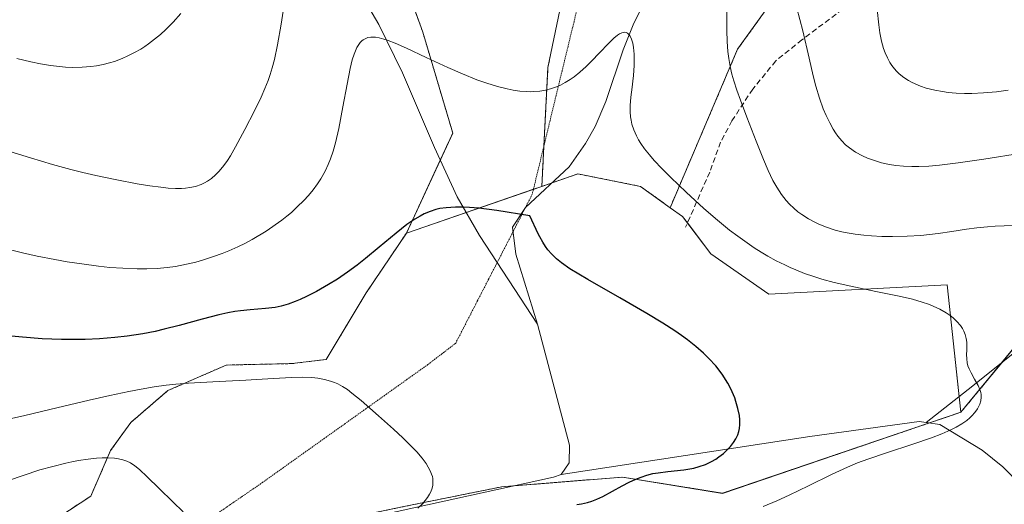
# Model space of a CAD drawing. Units: metres. Extents: x 635233 to 638703, y 4704299 to 4706680.
# Drawn here: x 637797 to 637978, y 4705425 to 4705514 of the extents above; entities that cross this region are included whole.
import ezdxf

# ---------------------------------------------------------------- set-up
doc = ezdxf.new("R2010")
doc.units = ezdxf.units.M
doc.header["$MEASUREMENT"] = 0
for name, pattern in [('TRAZOS', [0.75, 0.5, -0.25]), ('TRAZOS2', [0.375, 0.25, -0.125]), ('TRAZOSX2', [1.5, 1, -0.5])]:
    doc.linetypes.add(name, pattern=pattern)
for name, color, linetype, lineweight in [('Arbolado forestal', 92, 'TRAZOS', 0), ('Arbolado forestal CxS', 92, 'Continuous', 0), ('Corriente natural lineal', 142, 'Continuous', 13), ('Curva de nivel maestra', 36, 'Continuous', 30), ('Curva de nivel normal', 36, 'Continuous', 0), ('Matorral', 135, 'Continuous', 0), ('Matorral CxS', 135, 'Continuous', 0), ('Pastizal CxS', 92, 'Continuous', 0), ('Senda', 19, 'TRAZOSX2', 0), ('Vía pecuaria eje', 92, 'TRAZOS2', 0)]:
    doc.layers.add(name, color=color, linetype=linetype, lineweight=lineweight)

# ---------------------------------------------------------------- blocks, each defined once
blk = doc.blocks.new('*U170')
at = {"layer": 'Curva de nivel normal', "color": 36, "linetype": 'Continuous', "lineweight": 0}
blk.add_polyline3d([(637978.36, 4705501.14, 720), (637976.24, 4705500.85, 720), (637973.86, 4705500.65, 720), (637971.73, 4705500.56, 720), (637970.34, 4705500.57, 720), (637968.8, 4705500.64, 720), (637967.35, 4705500.76, 720), (637966.33, 4705500.9, 720), (637964.93, 4705501.16, 720), (637963.33, 4705501.56, 720), (637962.27, 4705501.9, 720), (637961.27, 4705502.31, 720), (637960.62, 4705502.62, 720), (637960.03, 4705502.95, 720), (637959.17, 4705503.52, 720), (637958.37, 4705504.17, 720), (637957.84, 4705504.67, 720), (637957.46, 4705505.1, 720), (637956.98, 4705505.71, 720), (637956.62, 4705506.27, 720), (637956.17, 4705507.11, 720), (637955.77, 4705508.01, 720), (637955.48, 4705508.85, 720), (637955.12, 4705510.19, 720), (637954.81, 4705511.73, 720), (637954.59, 4705513.2, 720), (637954.28, 4705515.98, 720)], dxfattribs=at)
blk = doc.blocks.new('*U172')
at = {"layer": 'Curva de nivel normal', "color": 36, "linetype": 'Continuous', "lineweight": 0}
for points in [[(637980.83, 4705489.6, 715), (637973.89, 4705488.49, 715), (637969.21, 4705487.82, 715), (637965.77, 4705487.39, 715), (637963.8, 4705487.21, 715), (637961.97, 4705487.14, 715), (637960.69, 4705487.14, 715), (637959.14, 4705487.22, 715), (637957.7, 4705487.35, 715), (637956.56, 4705487.52, 715), (637955.11, 4705487.83, 715), (637953.81, 4705488.21, 715), (637952.52, 4705488.67, 715), (637951.57, 4705489.09, 715), (637950.3, 4705489.79, 715), (637949.19, 4705490.54, 715), (637948.5, 4705491.12, 715), (637947.77, 4705491.87, 715), (637947.07, 4705492.72, 715), (637946.64, 4705493.32, 715), (637946.22, 4705494.01, 715), (637945.57, 4705495.19, 715), (637944.92, 4705496.52, 715), (637944.39, 4705497.76, 715), (637943.69, 4705499.7, 715), (637943.01, 4705501.89, 715), (637942.51, 4705503.83, 715), (637941.77, 4705507.05, 715), (637940.6, 4705512.09, 715), (637939.53, 4705516.27, 715)], [(637826.23, 4705515.23, 715), (637824.83, 4705513.65, 715), (637823.49, 4705512.29, 715), (637822.54, 4705511.43, 715), (637821.43, 4705510.52, 715), (637820.33, 4705509.69, 715), (637819.61, 4705509.19, 715), (637818.88, 4705508.73, 715), (637817.73, 4705508.07, 715), (637816.52, 4705507.46, 715), (637815.45, 4705506.99, 715), (637814.06, 4705506.46, 715), (637813.12, 4705506.17, 715), (637811.95, 4705505.88, 715), (637810.74, 4705505.64, 715), (637809.69, 4705505.5, 715), (637808.1, 4705505.38, 715), (637806.33, 4705505.36, 715), (637805.02, 4705505.41, 715), (637803.95, 4705505.5, 715), (637802.3, 4705505.72, 715), (637800.43, 4705506.03, 715), (637798.68, 4705506.38, 715), (637796.12, 4705506.97, 715)]]:
    blk.add_polyline3d(points, dxfattribs=at)
blk = doc.blocks.new('*U173')
at = {"layer": 'Curva de nivel normal', "color": 36, "linetype": 'Continuous', "lineweight": 0}
blk.add_polyline3d([(637869.83, 4705424.36, 695), (637870.73, 4705425.22, 695), (637871.19, 4705425.73, 695), (637871.63, 4705426.31, 695), (637871.99, 4705426.88, 695), (637872.22, 4705427.33, 695), (637872.46, 4705428.01, 695), (637872.58, 4705428.54, 695), (637872.61, 4705429.15, 695), (637872.57, 4705429.76, 695), (637872.5, 4705430.16, 695), (637872.37, 4705430.56, 695), (637872.1, 4705431.21, 695), (637871.74, 4705431.9, 695), (637871.34, 4705432.54, 695), (637870.6, 4705433.52, 695), (637869.63, 4705434.66, 695), (637868.92, 4705435.43, 695), (637867.06, 4705437.25, 695), (637865.34, 4705438.85, 695), (637862.59, 4705441.32, 695), (637859.4, 4705444.12, 695), (637857.72, 4705445.5, 695), (637856.87, 4705446.13, 695), (637855.95, 4705446.72, 695), (637855.09, 4705447.18, 695), (637854.52, 4705447.43, 695), (637853.76, 4705447.7, 695), (637852.66, 4705447.99, 695), (637851.47, 4705448.21, 695), (637850.33, 4705448.33, 695), (637848.6, 4705448.4, 695), (637846.64, 4705448.38, 695), (637843.2, 4705448.2, 695), (637838.21, 4705447.86, 695), (637833.31, 4705447.59, 695), (637829.86, 4705447.44, 695), (637827.64, 4705447.32, 695), (637825.34, 4705447.13, 695), (637823.56, 4705446.93, 695), (637821.35, 4705446.62, 695), (637818.96, 4705446.23, 695), (637816.66, 4705445.79, 695), (637813.21, 4705445.06, 695), (637809.37, 4705444.18, 695), (637803.42, 4705442.75, 695), (637797.55, 4705441.36, 695), (637794.03, 4705440.6, 695)], dxfattribs=at)
blk = doc.blocks.new('*U184')
at = {"layer": 'Curva de nivel normal', "color": 36, "linetype": 'Continuous', "lineweight": 0}
for points in [[(637979.72, 4705476.3, 710), (637977.64, 4705476.25, 710), (637975.98, 4705476.16, 710), (637974.56, 4705476.05, 710), (637972.63, 4705475.84, 710), (637970.72, 4705475.59, 710), (637968.04, 4705475.18, 710), (637965.49, 4705474.8, 710), (637963.92, 4705474.61, 710), (637962.34, 4705474.47, 710), (637959.79, 4705474.33, 710), (637957.09, 4705474.26, 710), (637955.18, 4705474.28, 710), (637953.26, 4705474.38, 710), (637951.85, 4705474.49, 710), (637950.24, 4705474.7, 710), (637948.77, 4705474.94, 710), (637947.79, 4705475.15, 710), (637946.59, 4705475.46, 710), (637945, 4705475.98, 710), (637943.6, 4705476.52, 710), (637942.71, 4705476.94, 710), (637941.65, 4705477.52, 710), (637940.43, 4705478.3, 710), (637939.73, 4705478.8, 710), (637938.95, 4705479.47, 710), (637938.18, 4705480.21, 710), (637937.55, 4705480.9, 710), (637936.69, 4705482.01, 710), (637935.82, 4705483.32, 710), (637935.12, 4705484.57, 710), (637934.24, 4705486.41, 710), (637933.38, 4705488.43, 710), (637932.07, 4705491.79, 710), (637930.36, 4705496.2, 710), (637929.15, 4705499.35, 710), (637928.49, 4705501.19, 710), (637927.94, 4705502.91, 710), (637927.6, 4705504.13, 710), (637927.28, 4705505.54, 710), (637927.03, 4705506.96, 710), (637926.86, 4705508.25, 710), (637926.71, 4705510.11, 710), (637926.63, 4705512.12, 710), (637926.63, 4705515.51, 710)], [(637845.32, 4705517.26, 710), (637844.68, 4705513.32, 710), (637844.02, 4705509.48, 710), (637843.45, 4705506.82, 710), (637843.04, 4705505.29, 710), (637842.67, 4705504.06, 710), (637842.29, 4705502.97, 710), (637841.71, 4705501.46, 710), (637841.03, 4705499.89, 710), (637839.82, 4705497.38, 710), (637838.04, 4705493.92, 710), (637836.33, 4705490.75, 710), (637835.38, 4705489.1, 710), (637834.84, 4705488.25, 710), (637834.15, 4705487.3, 710), (637833.3, 4705486.27, 710), (637832.65, 4705485.61, 710), (637831.88, 4705484.96, 710), (637831.14, 4705484.44, 710), (637830.63, 4705484.14, 710), (637829.96, 4705483.83, 710), (637828.97, 4705483.49, 710), (637827.91, 4705483.25, 710), (637827.1, 4705483.13, 710), (637826.39, 4705483.09, 710), (637825.26, 4705483.1, 710), (637823.91, 4705483.16, 710), (637822.58, 4705483.31, 710), (637820.57, 4705483.59, 710), (637818.25, 4705483.98, 710), (637814.5, 4705484.69, 710), (637810.64, 4705485.48, 710), (637808.24, 4705486.02, 710), (637806.01, 4705486.57, 710), (637802.64, 4705487.49, 710), (637798.6, 4705488.72, 710), (637794.82, 4705489.91, 710)]]:
    blk.add_polyline3d(points, dxfattribs=at)
blk = doc.blocks.new('*U204')
at = {"layer": 'Curva de nivel normal', "color": 36, "linetype": 'Continuous', "lineweight": 0}
blk.add_polyline3d([(637933.33, 4705424.64, 705), (637935.84, 4705425.68, 705), (637938.12, 4705426.72, 705), (637941.65, 4705428.43, 705), (637945.87, 4705430.52, 705), (637948.87, 4705431.9, 705), (637950.65, 4705432.64, 705), (637952.55, 4705433.33, 705), (637956.02, 4705434.5, 705), (637960.84, 4705436.07, 705), (637964.31, 4705437.26, 705), (637966.21, 4705438, 705), (637967.82, 4705438.71, 705), (637968.85, 4705439.24, 705), (637969.87, 4705439.85, 705), (637970.76, 4705440.47, 705), (637971.33, 4705440.94, 705), (637971.73, 4705441.32, 705), (637972.25, 4705441.91, 705), (637972.72, 4705442.57, 705), (637973, 4705443.06, 705), (637973.17, 4705443.47, 705), (637973.33, 4705444.07, 705), (637973.41, 4705444.73, 705), (637973.41, 4705445.21, 705), (637973.35, 4705445.59, 705), (637973.19, 4705446.16, 705), (637972.86, 4705446.91, 705), (637972.22, 4705448.07, 705), (637971.56, 4705449.2, 705), (637971.2, 4705449.92, 705), (637970.98, 4705450.51, 705), (637970.86, 4705451.04, 705), (637970.77, 4705451.81, 705), (637970.75, 4705452.56, 705), (637970.78, 4705453.38, 705), (637970.79, 4705454.03, 705), (637970.76, 4705454.87, 705), (637970.69, 4705455.51, 705), (637970.49, 4705456.24, 705), (637970.23, 4705456.9, 705), (637969.99, 4705457.35, 705), (637969.61, 4705457.9, 705), (637968.97, 4705458.64, 705), (637968.27, 4705459.3, 705), (637967.74, 4705459.73, 705), (637966.97, 4705460.25, 705), (637965.8, 4705460.91, 705), (637964.62, 4705461.47, 705), (637963.75, 4705461.82, 705), (637962.57, 4705462.23, 705), (637960.81, 4705462.74, 705), (637958.36, 4705463.32, 705), (637954.08, 4705464.19, 705), (637949.43, 4705465.13, 705), (637946.38, 4705465.83, 705), (637944.13, 4705466.44, 705), (637942.63, 4705466.91, 705), (637940.95, 4705467.5, 705), (637939.33, 4705468.14, 705), (637938.3, 4705468.57, 705), (637937.3, 4705469.04, 705), (637935.75, 4705469.82, 705), (637934.17, 4705470.68, 705), (637932.96, 4705471.4, 705), (637931.69, 4705472.21, 705), (637928.68, 4705474.31, 705), (637927.17, 4705475.44, 705), (637924.96, 4705477.26, 705), (637922.43, 4705479.43, 705), (637919.15, 4705482.43, 705), (637916.36, 4705485.09, 705), (637914.71, 4705486.76, 705), (637913.31, 4705488.26, 705), (637912.41, 4705489.29, 705), (637911.53, 4705490.4, 705), (637910.84, 4705491.37, 705), (637910.43, 4705492.01, 705), (637910.02, 4705492.79, 705), (637909.56, 4705493.85, 705), (637909.21, 4705494.9, 705), (637909.04, 4705495.66, 705), (637908.95, 4705496.28, 705), (637908.89, 4705497.21, 705), (637908.9, 4705498.26, 705), (637908.96, 4705499.21, 705), (637909.08, 4705500.37, 705), (637909.18, 4705501.23, 705), (637909.48, 4705503.89, 705), (637909.62, 4705505.69, 705), (637909.64, 4705506.68, 705), (637909.6, 4705507.8, 705), (637909.48, 4705509.03, 705), (637909.34, 4705509.82, 705), (637909.12, 4705510.56, 705), (637908.87, 4705511.11, 705), (637908.66, 4705511.39, 705), (637908.4, 4705511.62, 705), (637908.12, 4705511.76, 705), (637907.92, 4705511.8, 705), (637907.71, 4705511.78, 705), (637907.34, 4705511.69, 705), (637906.94, 4705511.51, 705), (637906.55, 4705511.26, 705), (637905.9, 4705510.73, 705), (637904.9, 4705509.76, 705), (637903.22, 4705508, 705), (637901.78, 4705506.5, 705), (637900.8, 4705505.53, 705), (637899.65, 4705504.5, 705), (637898.57, 4705503.63, 705), (637897.82, 4705503.1, 705), (637896.93, 4705502.56, 705), (637896.05, 4705502.1, 705), (637895.32, 4705501.79, 705), (637894.2, 4705501.4, 705), (637893.3, 4705501.18, 705), (637892.24, 4705501.01, 705), (637891.18, 4705500.9, 705), (637890.49, 4705500.88, 705), (637889.77, 4705500.9, 705), (637888.6, 4705501.01, 705), (637887.38, 4705501.18, 705), (637886.25, 4705501.4, 705), (637884.51, 4705501.83, 705), (637882.51, 4705502.44, 705), (637880.68, 4705503.09, 705), (637878.05, 4705504.14, 705), (637875.32, 4705505.33, 705), (637871.37, 4705507.17, 705), (637867.72, 4705508.88, 705), (637865.67, 4705509.78, 705), (637864.36, 4705510.3, 705), (637863.56, 4705510.56, 705), (637862.74, 4705510.77, 705), (637862.02, 4705510.9, 705), (637861.59, 4705510.94, 705), (637861.2, 4705510.92, 705), (637860.64, 4705510.82, 705), (637860.12, 4705510.63, 705), (637859.77, 4705510.44, 705), (637859.52, 4705510.23, 705), (637859.21, 4705509.91, 705), (637858.96, 4705509.58, 705), (637858.64, 4705509.03, 705), (637858.34, 4705508.4, 705), (637858.1, 4705507.78, 705), (637857.78, 4705506.75, 705), (637857.4, 4705505.17, 705), (637856.81, 4705502.25, 705), (637856.05, 4705498.08, 705), (637855.29, 4705494.14, 705), (637854.68, 4705491.51, 705), (637854.24, 4705489.96, 705), (637853.75, 4705488.52, 705), (637853.34, 4705487.5, 705), (637852.77, 4705486.3, 705), (637851.99, 4705484.9, 705), (637851.37, 4705483.93, 705), (637850.58, 4705482.85, 705), (637849.71, 4705481.8, 705), (637848.89, 4705480.9, 705), (637847.67, 4705479.7, 705), (637846.59, 4705478.71, 705), (637845.75, 4705478.01, 705), (637844.85, 4705477.3, 705), (637841.94, 4705475.23, 705), (637839.34, 4705473.69, 705), (637838.12, 4705473.04, 705), (637836.75, 4705472.38, 705), (637835.08, 4705471.64, 705), (637833.84, 4705471.14, 705), (637832.28, 4705470.57, 705), (637830.4, 4705469.96, 705), (637829.02, 4705469.56, 705), (637827.3, 4705469.16, 705), (637825.24, 4705468.78, 705), (637823.71, 4705468.57, 705), (637821.89, 4705468.4, 705), (637819.99, 4705468.32, 705), (637818.22, 4705468.32, 705), (637815.6, 4705468.42, 705), (637813.21, 4705468.59, 705), (637811.12, 4705468.82, 705), (637808.05, 4705469.22, 705), (637805.35, 4705469.63, 705), (637803.05, 4705470.04, 705), (637799.84, 4705470.68, 705), (637797.11, 4705471.27, 705), (637794.9, 4705471.8, 705)], dxfattribs=at)
blk = doc.blocks.new('*U205')
at = {"layer": 'Curva de nivel normal', "color": 36, "linetype": 'Continuous', "lineweight": 0}
blk.add_polyline3d([(637826.65, 4705423.68, 690), (637824.79, 4705425.52, 690), (637822.29, 4705427.95, 690), (637820.07, 4705430.12, 690), (637818.66, 4705431.45, 690), (637817.81, 4705432.13, 690), (637816.98, 4705432.65, 690), (637816.35, 4705432.96, 690), (637815.6, 4705433.22, 690), (637814.8, 4705433.42, 690), (637814.03, 4705433.53, 690), (637812.86, 4705433.58, 690), (637811.77, 4705433.58, 690), (637810.77, 4705433.52, 690), (637809.18, 4705433.34, 690), (637807.42, 4705433.08, 690), (637806.22, 4705432.86, 690), (637805.1, 4705432.61, 690), (637800.32, 4705431.36, 690), (637794.36, 4705429.37, 690), (637788.38, 4705427.21, 690), (637783.93, 4705425.56, 690), (637781.48, 4705424.68, 690)], dxfattribs=at)
blk = doc.blocks.new('*U224')
at = {"layer": 'Curva de nivel maestra', "color": 36, "linetype": 'Continuous', "lineweight": 30}
blk.add_polyline3d([(637899.06, 4705425.03, 700), (637899.94, 4705425.16, 700), (637901.02, 4705425.39, 700), (637901.82, 4705425.63, 700), (637902.73, 4705425.96, 700), (637903.84, 4705426.48, 700), (637905.61, 4705427.43, 700), (637907.42, 4705428.43, 700), (637908.68, 4705429.1, 700), (637909.93, 4705429.68, 700), (637910.87, 4705430.04, 700), (637911.94, 4705430.39, 700), (637913.04, 4705430.68, 700), (637914.02, 4705430.86, 700), (637915.82, 4705431.09, 700), (637918.75, 4705431.41, 700), (637920.56, 4705431.71, 700), (637921.56, 4705431.97, 700), (637922.7, 4705432.38, 700), (637923.81, 4705432.91, 700), (637924.6, 4705433.36, 700), (637925.2, 4705433.76, 700), (637926.04, 4705434.41, 700), (637926.86, 4705435.16, 700), (637927.34, 4705435.69, 700), (637927.88, 4705436.38, 700), (637928.31, 4705437.05, 700), (637928.68, 4705437.84, 700), (637928.88, 4705438.45, 700), (637928.99, 4705438.95, 700), (637929.06, 4705439.7, 700), (637929.05, 4705440.57, 700), (637928.96, 4705441.38, 700), (637928.69, 4705442.64, 700), (637928.33, 4705443.93, 700), (637928.1, 4705444.62, 700), (637927.39, 4705446.24, 700), (637926.85, 4705447.34, 700), (637925.8, 4705448.95, 700), (637924.61, 4705450.48, 700), (637923.37, 4705451.86, 700), (637922.36, 4705452.85, 700), (637920.98, 4705454.03, 700), (637919.43, 4705455.26, 700), (637918.32, 4705456.07, 700), (637917.06, 4705456.93, 700), (637914.9, 4705458.33, 700), (637911.96, 4705460.11, 700), (637906.96, 4705463.01, 700), (637901.08, 4705466.38, 700), (637897.81, 4705468.35, 700), (637896.23, 4705469.42, 700), (637895.35, 4705470.14, 700), (637894.43, 4705471.06, 700), (637893.75, 4705471.85, 700), (637893.32, 4705472.42, 700), (637892.81, 4705473.22, 700), (637892.24, 4705474.21, 700), (637891.93, 4705474.78, 700), (637890.45, 4705478.06, 700), (637884.36, 4705479.05, 700), (637881.04, 4705479.47, 700), (637879.33, 4705479.62, 700), (637878.22, 4705479.66, 700), (637876.75, 4705479.65, 700), (637875.02, 4705479.54, 700), (637873.9, 4705479.39, 700), (637873.13, 4705479.21, 700), (637872.07, 4705478.86, 700), (637871, 4705478.41, 700), (637870.25, 4705478.03, 700), (637869.26, 4705477.45, 700), (637867.81, 4705476.45, 700), (637865.82, 4705474.88, 700), (637862.7, 4705472.28, 700), (637860.23, 4705470.24, 700), (637858.67, 4705469.02, 700), (637856.87, 4705467.69, 700), (637855.04, 4705466.43, 700), (637853.42, 4705465.42, 700), (637851.19, 4705464.15, 700), (637849.37, 4705463.22, 700), (637848.18, 4705462.67, 700), (637847.27, 4705462.31, 700), (637845.99, 4705461.86, 700), (637844.67, 4705461.48, 700), (637843.58, 4705461.24, 700), (637841.79, 4705461.01, 700), (637838.98, 4705460.78, 700), (637837.2, 4705460.62, 700), (637836.15, 4705460.47, 700), (637834.89, 4705460.25, 700), (637833.22, 4705459.88, 700), (637830.16, 4705459.08, 700), (637825.92, 4705457.92, 700), (637823.19, 4705457.21, 700), (637821.5, 4705456.83, 700), (637819.25, 4705456.4, 700), (637816.37, 4705455.95, 700), (637814.1, 4705455.69, 700), (637811.32, 4705455.48, 700), (637808.64, 4705455.36, 700), (637806.75, 4705455.32, 700), (637804.29, 4705455.35, 700), (637800.77, 4705455.48, 700), (637797.13, 4705455.74, 700), (637794.44, 4705455.99, 700)], dxfattribs=at)

msp = doc.modelspace()

# ---------------------------------------------------------------- linework, layer by layer
at = {"layer": 'Arbolado forestal', "color": 92, "linetype": 'TRAZOS', "lineweight": 0}
for points in [[(637892.63, 4705483.49, 701.11), (637893.01, 4705490.88, 703.12), (637893.76, 4705505.35, 706.78), (637898.93, 4705530.25, 711.65), (637907.76, 4705546.51, 714.07), (637919.89, 4705589.19, 724.45), (637935.88, 4705613.06, 727.06), (637948.79, 4705621.25, 727.07), (637950.12, 4705622.1, 727.32), (637961.18, 4705627.63, 725.59), (637959.81, 4705652.36, 733.78), (637961.82, 4705670.47, 738.81), (637961.93, 4705671.48, 739.13), (637958.61, 4705706.99, 748.1), (637954.26, 4705731.67, 754.4), (637945.86, 4705754.53, 759.22)], [(638118.73, 4705736.38, 793.85), (638094.63, 4705722.82, 786.17), (638089.13, 4705711.8, 782.5), (638087.29, 4705706.3, 781.19), (638089.13, 4705697.12, 780.78), (638079.95, 4705664.07, 773.05), (638068.49, 4705650.97, 768.2), (638067.11, 4705649.38, 767.73), (638063.89, 4705646.52, 766.7), (638050.59, 4705634.7, 762.35), (638023.91, 4705626.48, 754.64), (637992.6, 4705605.44, 739.27), (637978.64, 4705586.33, 733.02), (637972.68, 4705564.18, 729.88), (637961.18, 4705556.09, 724.25), (637958.63, 4705542.47, 723.37), (637943.73, 4705529.69, 716.92), (637928.63, 4705508.68, 710.96), (637916.23, 4705479.57, 703.69)], [(637969.7, 4705441.97, 703.95), (637977.15, 4705451.01, 705.46), (637984.35, 4705459.73, 706.48), (637999.33, 4705472.14, 708.85), (638006.73, 4705481.57, 711.43), (638029.29, 4705495.2, 716.89), (638045.89, 4705510.53, 721.92), (638050.59, 4705550.25, 735.42), (638061.6, 4705564.93, 740.34), (638079.95, 4705588.8, 747.83), (638107.47, 4705605.32, 749.08), (638136.83, 4705614.5, 751.1), (638168.03, 4705618.17, 749.31)], [(637819.59, 4705613.62, 729.13), (637825.77, 4705592.79, 723.03), (637836.25, 4705578.41, 719.96), (637852.6, 4705557.17, 716.02), (637860.09, 4705541.4, 713.96), (637870.74, 4705511.83, 706.56), (637876.26, 4705493.28, 702.38), (637873.95, 4705488.29, 701.82), (637867.74, 4705474.9, 699.24)], [(637916.23, 4705479.57, 703.69), (637910.76, 4705483.49, 703.47), (637910.48, 4705483.55, 703.43), (637899.27, 4705485.78, 702.25), (637894.51, 4705484.13, 701.49), (637892.63, 4705483.49, 701.11)], [(637867.74, 4705474.9, 699.24), (637860.35, 4705463.93, 697.83), (637852.99, 4705451.69, 695.7), (637846.66, 4705450.91, 695.31), (637834.59, 4705450.64, 696.39), (637823.89, 4705445.95, 694.11), (637817.03, 4705440.08, 692.03), (637813.33, 4705434.91, 690.37), (637809.7, 4705426.57, 688.64), (637799.68, 4705419.99, 687.32)], [(637701.23, 4705222.09, 668.24), (637714.36, 4705237.98, 670.53), (637734.55, 4705258.77, 673.13), (637735.77, 4705277.73, 674.73), (637733.33, 4705293.64, 675.45), (637734.81, 4705306.05, 676.21), (637737.17, 4705307.74, 676.5), (637746.7, 4705314.58, 678.05), (637757.95, 4705323.09, 682.58), (637764.06, 4705334.03, 685.43), (637762.53, 4705346.07, 685.05), (637776.62, 4705369.9, 686.66), (637797.18, 4705388.79, 689.36), (637817.17, 4705404.5, 690.65), (637832.95, 4705415.9, 690.02), (637835.31, 4705417.61, 690.33), (637850.48, 4705421.13, 692.79), (637867.56, 4705424.69, 693.92), (637885.28, 4705428.27, 697), (637887.42, 4705428.44, 697), (637907.48, 4705430.04, 699.46), (637925.85, 4705427.07, 701.9), (637963.89, 4705440, 703.73), (637969.7, 4705441.97, 703.95)]]:
    msp.add_polyline3d(points, dxfattribs=at)
at = {"layer": 'Arbolado forestal CxS', "color": 92, "linetype": 'Continuous', "lineweight": 0}
for points in [[(637978.64, 4705586.33, 733.02), (637972.68, 4705564.18, 729.88), (637961.18, 4705556.09, 724.25), (637958.63, 4705542.47, 723.37), (637943.73, 4705529.69, 716.92), (637928.63, 4705508.68, 710.96), (637916.23, 4705479.57, 703.69), (637910.76, 4705483.49, 703.47), (637910.48, 4705483.55, 703.43), (637899.27, 4705485.78, 702.25), (637892.63, 4705483.49, 701.11), (637893.76, 4705505.35, 706.78), (637898.93, 4705530.25, 711.65), (637907.76, 4705546.51, 714.07), (637919.89, 4705589.19, 724.45), (637935.88, 4705613.06, 727.06), (637950.12, 4705622.1, 727.32), (637961.19, 4705627.63, 725.59), (637959.81, 4705652.36, 733.78), (637961.93, 4705671.48, 739.13), (637958.61, 4705706.99, 748.1), (637954.26, 4705731.67, 754.4), (637945.86, 4705754.53, 759.22)], [(637814.79, 4705630.04, 734.86), (637819.59, 4705613.62, 729.13), (637825.77, 4705592.79, 723.03), (637836.25, 4705578.41, 719.96), (637852.6, 4705557.17, 716.02), (637860.09, 4705541.4, 713.96), (637870.74, 4705511.83, 706.56), (637876.26, 4705493.28, 702.38), (637867.74, 4705474.9, 699.24), (637860.35, 4705463.93, 697.83), (637852.99, 4705451.69, 695.7), (637846.66, 4705450.91, 695.31), (637834.59, 4705450.64, 696.39), (637823.89, 4705445.95, 694.11), (637817.03, 4705440.08, 692.03), (637813.33, 4705434.91, 690.37), (637809.7, 4705426.57, 688.64), (637799.68, 4705419.99, 687.32)], [(637867.56, 4705424.69, 693.92), (637885.28, 4705428.27, 697), (637907.48, 4705430.04, 699.46), (637925.85, 4705427.06, 701.9), (637969.7, 4705441.97, 703.95), (637984.35, 4705459.73, 706.48), (637999.33, 4705472.14, 708.85), (638006.73, 4705481.57, 711.43), (638029.29, 4705495.2, 716.89), (638045.89, 4705510.53, 721.92), (638050.59, 4705550.25, 735.42), (638061.6, 4705564.93, 740.34), (638079.95, 4705588.8, 747.83), (638107.47, 4705605.32, 749.08), (638136.83, 4705614.5, 751.1), (638168.03, 4705618.17, 749.31)]]:
    msp.add_polyline3d(points, dxfattribs=at)
at = {"layer": 'Corriente natural lineal', "color": 142, "linetype": 'Continuous', "lineweight": 13}
for points in [[(637720.4, 4705744.2, 763.87), (637730.14, 4705729.61, 759.46), (637739.2, 4705715.27, 754.11), (637745.82, 4705699.55, 750.99), (637757.37, 4705681.95, 746.01), (637768.67, 4705666.64, 741.61), (637793.46, 4705626.55, 731.32), (637813.11, 4705604.1, 725.58), (637829.63, 4705579.88, 720.73), (637835.55, 4705563.49, 717.06), (637840.6, 4705552.04, 713.66), (637844.97, 4705543.28, 712.75), (637848.75, 4705536.52, 710.82), (637856.46, 4705523.86, 707.67), (637862.68, 4705513.26, 705.89), (637867.02, 4705504.36, 703.7), (637872.87, 4705490.6, 702.04), (637877.08, 4705481.58, 700.06), (637881.17, 4705474.48, 699.35), (637891.83, 4705458.13, 698)], [(637994.73, 4705733.86, 747.97), (637993.43, 4705727.21, 746.82), (637985.17, 4705702.44, 742.7), (637984.31, 4705697.61, 741.74), (637983.82, 4705682.59, 737.56), (637983.15, 4705677.73, 736.72), (637981.83, 4705673.52, 735.48), (637948.17, 4705597.51, 720.47), (637937.88, 4705570.31, 714.75), (637929.49, 4705552.44, 711.59), (637915.83, 4705526.11, 707.11), (637909.44, 4705513.15, 705.19), (637907.57, 4705508.56, 704.05), (637904.38, 4705499.08, 703.65), (637902.46, 4705494.5, 702.88), (637900.69, 4705491.34, 702.59), (637897.64, 4705487.05, 702.33), (637889.66, 4705479.62, 700.19), (637887.24, 4705475.96, 699.86), (637887.83, 4705471.05, 699.66), (637891.83, 4705458.13, 698)], [(638047.79, 4705481.96, 713.68), (638029.2, 4705476.01, 712.5), (638003.39, 4705467.01, 707.55), (637994.27, 4705463.19, 707.35), (637986.63, 4705458.61, 706.46), (637971.06, 4705446.12, 704.17), (637963.28, 4705440.08, 703.68)], [(637891.83, 4705458.13, 698), (637897.71, 4705435.91, 696.28), (637897.66, 4705432.69, 696.68), (637896.18, 4705430.55, 697.5)], [(637963.28, 4705440.08, 703.68), (637961.99, 4705440.27, 703.56), (637941.91, 4705437.5, 701.2), (637896.18, 4705430.55, 697.5)], [(638205.21, 4705226.47, 773.73), (638159.22, 4705251.12, 760.3), (638151.13, 4705256.31, 757.78), (638143.58, 4705262.45, 755.22), (638125.77, 4705278.1, 750.1), (638069.29, 4705322.25, 734.99), (638050.33, 4705337.58, 730.39), (638037.33, 4705348.75, 726.21), (638034.05, 4705352.29, 725.49), (638031.33, 4705356.35, 724.41), (638022.5, 4705374.52, 720.51), (638019.88, 4705378.72, 719.76), (638004.4, 4705398.46, 714.15), (637984.27, 4705424.92, 708.59), (637977.43, 4705431.91, 707.21), (637973.58, 4705435, 706.48), (637965.84, 4705439.72, 703.91), (637963.28, 4705440.08, 703.68)], [(637896.18, 4705430.55, 697.5), (637894.8, 4705430.06, 697.42), (637858.52, 4705422.09, 693.41), (637844.32, 4705418.25, 692.12), (637834.56, 4705416.36, 690.26), (637830.33, 4705415.16, 689.73), (637825.71, 4705413.24, 689.47), (637816.78, 4705408.8, 688.8), (637791.36, 4705395.74, 686.05), (637782.58, 4705390.66, 685.24)]]:
    msp.add_polyline3d(points, dxfattribs=at)
at = {"layer": 'Matorral', "color": 135, "linetype": 'Continuous', "lineweight": 0}
for points in [[(637892.63, 4705483.49, 701.11), (637893.01, 4705490.88, 703.12), (637893.76, 4705505.35, 706.78), (637898.93, 4705530.25, 711.65), (637907.76, 4705546.51, 714.07), (637919.89, 4705589.19, 724.45), (637935.88, 4705613.06, 727.06), (637948.79, 4705621.25, 727.07), (637950.12, 4705622.1, 727.32), (637961.18, 4705627.63, 725.59), (637959.81, 4705652.36, 733.78), (637961.82, 4705670.47, 738.81), (637961.93, 4705671.48, 739.13), (637958.61, 4705706.99, 748.1), (637954.26, 4705731.67, 754.4), (637945.86, 4705754.53, 759.22)], [(638118.73, 4705736.38, 793.85), (638094.63, 4705722.82, 786.17), (638089.13, 4705711.8, 782.5), (638087.29, 4705706.3, 781.19), (638089.13, 4705697.12, 780.78), (638079.95, 4705664.07, 773.05), (638068.49, 4705650.97, 768.2), (638067.11, 4705649.38, 767.73), (638063.89, 4705646.52, 766.7), (638050.59, 4705634.7, 762.35), (638023.91, 4705626.48, 754.64), (637992.6, 4705605.44, 739.27), (637978.64, 4705586.33, 733.02), (637972.68, 4705564.18, 729.88), (637961.18, 4705556.09, 724.25), (637958.63, 4705542.47, 723.37), (637943.73, 4705529.69, 716.92), (637928.63, 4705508.68, 710.96), (637916.23, 4705479.57, 703.69)], [(637969.7, 4705441.97, 703.95), (637977.15, 4705451.01, 705.46), (637984.35, 4705459.73, 706.48), (637999.33, 4705472.14, 708.85), (638006.73, 4705481.57, 711.43), (638029.29, 4705495.2, 716.89), (638045.89, 4705510.53, 721.92), (638050.59, 4705550.25, 735.42), (638061.6, 4705564.93, 740.34), (638079.95, 4705588.8, 747.83), (638107.47, 4705605.32, 749.08), (638136.83, 4705614.5, 751.1), (638168.03, 4705618.17, 749.31)], [(637819.59, 4705613.62, 729.13), (637825.77, 4705592.79, 723.03), (637836.25, 4705578.41, 719.96), (637852.6, 4705557.17, 716.02), (637860.09, 4705541.4, 713.96), (637870.74, 4705511.83, 706.56), (637876.26, 4705493.28, 702.38), (637873.95, 4705488.29, 701.82), (637867.74, 4705474.9, 699.24)], [(637867.74, 4705474.9, 699.24), (637878.74, 4705478.7, 699.43), (637891.1, 4705482.96, 700.86), (637892.63, 4705483.49, 701.11)], [(637969.7, 4705441.97, 703.95), (637969.38, 4705444.82, 703.45), (637967.14, 4705465.39, 705.76), (637934.37, 4705463.69, 703.18), (637923.74, 4705471.07, 703.31), (637919.41, 4705476.76, 703.6), (637918.5, 4705477.95, 703.66), (637916.23, 4705479.57, 703.69)]]:
    msp.add_polyline3d(points, dxfattribs=at)
at = {"layer": 'Matorral CxS', "color": 135, "linetype": 'Continuous', "lineweight": 0}
for points in [[(637959.81, 4705652.36, 733.78), (637961.19, 4705627.63, 725.59), (637950.12, 4705622.1, 727.32), (637935.88, 4705613.06, 727.06), (637919.89, 4705589.19, 724.45), (637907.76, 4705546.51, 714.07), (637898.93, 4705530.25, 711.65), (637893.76, 4705505.35, 706.78), (637892.63, 4705483.49, 701.11), (637867.74, 4705474.9, 699.24), (637876.26, 4705493.28, 702.38), (637870.74, 4705511.83, 706.56), (637860.09, 4705541.4, 713.96), (637852.6, 4705557.17, 716.02), (637836.25, 4705578.41, 719.96), (637825.77, 4705592.79, 723.03), (637819.59, 4705613.62, 729.13), (637842.9, 4705623.05, 735.04), (637866.06, 4705638.82, 744.35)], [(637984.35, 4705459.73, 706.48), (637969.7, 4705441.97, 703.95), (637967.14, 4705465.39, 705.76), (637934.37, 4705463.69, 703.18), (637923.74, 4705471.07, 703.31), (637918.5, 4705477.95, 703.66), (637916.23, 4705479.57, 703.69), (637928.63, 4705508.68, 710.96), (637943.73, 4705529.69, 716.92), (637958.63, 4705542.47, 723.37), (637961.18, 4705556.09, 724.25), (637972.68, 4705564.18, 729.88), (637978.64, 4705586.33, 733.02)]]:
    msp.add_polyline3d(points, dxfattribs=at)
at = {"layer": 'Pastizal CxS', "color": 92, "linetype": 'Continuous', "lineweight": 0}
for points in [[(637799.68, 4705419.99, 687.32), (637809.7, 4705426.57, 688.64), (637813.33, 4705434.91, 690.37), (637817.03, 4705440.08, 692.03), (637823.89, 4705445.95, 694.11), (637834.59, 4705450.64, 696.39), (637846.66, 4705450.91, 695.31), (637852.99, 4705451.69, 695.7), (637860.35, 4705463.93, 697.83), (637867.74, 4705474.9, 699.24), (637892.63, 4705483.49, 701.11), (637899.27, 4705485.78, 702.25), (637910.48, 4705483.55, 703.43), (637910.76, 4705483.49, 703.47), (637916.23, 4705479.57, 703.69), (637916.23, 4705479.57, 703.69), (637918.5, 4705477.95, 703.66), (637923.74, 4705471.07, 703.31), (637934.37, 4705463.69, 703.18), (637967.14, 4705465.39, 705.76), (637969.7, 4705441.97, 703.95), (637925.85, 4705427.06, 701.9), (637907.48, 4705430.04, 699.46), (637885.28, 4705428.27, 697), (637867.56, 4705424.69, 693.92)], [(637916.23, 4705479.57, 703.69), (637910.76, 4705483.49, 703.47), (637910.48, 4705483.55, 703.43), (637899.27, 4705485.78, 702.25), (637894.51, 4705484.13, 701.49), (637892.63, 4705483.49, 701.11)], [(637867.74, 4705474.9, 699.24), (637878.74, 4705478.7, 699.43), (637891.1, 4705482.96, 700.86), (637892.63, 4705483.49, 701.11)], [(637969.7, 4705441.97, 703.95), (637969.38, 4705444.82, 703.45), (637967.14, 4705465.39, 705.76), (637934.37, 4705463.69, 703.18), (637923.74, 4705471.07, 703.31), (637919.41, 4705476.76, 703.6), (637918.5, 4705477.95, 703.66), (637916.23, 4705479.57, 703.69)], [(637867.74, 4705474.9, 699.24), (637860.35, 4705463.93, 697.83), (637852.99, 4705451.69, 695.7), (637846.66, 4705450.91, 695.31), (637834.59, 4705450.64, 696.39), (637823.89, 4705445.95, 694.11), (637817.03, 4705440.08, 692.03), (637813.33, 4705434.91, 690.37), (637809.7, 4705426.57, 688.64), (637799.68, 4705419.99, 687.32)], [(637701.23, 4705222.09, 668.24), (637714.36, 4705237.98, 670.53), (637734.55, 4705258.77, 673.13), (637735.77, 4705277.73, 674.73), (637733.33, 4705293.64, 675.45), (637734.81, 4705306.05, 676.21), (637737.17, 4705307.74, 676.5), (637746.7, 4705314.58, 678.05), (637757.95, 4705323.09, 682.58), (637764.06, 4705334.03, 685.43), (637762.53, 4705346.07, 685.05), (637776.62, 4705369.9, 686.66), (637797.18, 4705388.79, 689.36), (637817.17, 4705404.5, 690.65), (637832.95, 4705415.9, 690.02), (637835.31, 4705417.61, 690.33), (637850.48, 4705421.13, 692.79), (637867.56, 4705424.69, 693.92), (637885.28, 4705428.27, 697), (637887.42, 4705428.44, 697), (637907.48, 4705430.04, 699.46), (637925.85, 4705427.07, 701.9), (637963.89, 4705440, 703.73), (637969.7, 4705441.97, 703.95)]]:
    msp.add_polyline3d(points, dxfattribs=at)
at = {"layer": 'Senda', "color": 19, "linetype": 'TRAZOSX2', "lineweight": 0}
msp.add_polyline3d([(637978.58, 4705558.34, 731.25), (637977.16, 4705550, 729.17), (637975.79, 4705545.57, 727.94), (637973.83, 4705542.23, 727.12), (637970.47, 4705537.44, 725.66), (637966.48, 4705532.42, 723.99), (637961.08, 4705526.37, 721.67), (637955.14, 4705521.41, 719.96), (637940.46, 4705510.42, 714.32), (637935.66, 4705506.55, 712.66), (637931.41, 4705501.38, 710.72), (637927.59, 4705495.53, 708.72), (637925.51, 4705491.63, 707.57), (637923.5, 4705486.12, 706.22), (637919.07, 4705475.99, 703.4)], dxfattribs=at)
at = {"layer": 'Vía pecuaria eje', "color": 92, "linetype": 'TRAZOS2', "lineweight": 0}
msp.add_polyline3d([(637899.64, 4705518.28, 708.87), (637898.55, 4705513.75, 708.24), (637897.45, 4705509.22, 707.39), (637896.35, 4705504.69, 706.52), (637895.26, 4705500.16, 705.21), (637894.16, 4705495.62, 704.16), (637893.06, 4705491.09, 703.18), (637891.97, 4705486.56, 701.9), (637890.87, 4705482.03, 700.67), (637888.86, 4705478.12, 699.96), (637886.85, 4705474.2, 699.77), (637884.84, 4705470.29, 699.37), (637882.82, 4705466.38, 698.93), (637880.81, 4705462.47, 698.47), (637878.8, 4705458.56, 697.96), (637876.79, 4705454.65, 697.42), (637874.23, 4705452.69, 696.98), (637871.67, 4705450.73, 696.54), (637867.87, 4705448.02, 696.04), (637864.07, 4705445.31, 695.49), (637860.27, 4705442.6, 694.94), (637856.47, 4705439.89, 694.39), (637852.67, 4705437.18, 693.75), (637848.87, 4705434.48, 693.13), (637845.07, 4705431.77, 692.5), (637841.27, 4705429.06, 691.91), (637837.28, 4705426.32, 691.34), (637833.29, 4705423.58, 690.66)], dxfattribs=at)

# ---------------------------------------------------------------- block references
at = {"layer": 'Curva de nivel maestra', "color": 36, "linetype": 'Continuous', "lineweight": 30}
msp.add_blockref('*U224', (0, 0), dxfattribs=at)
at = {"layer": 'Curva de nivel normal', "color": 36, "linetype": 'Continuous', "lineweight": 0}
for name in ['*U204', '*U184', '*U172', '*U170', '*U205', '*U173']:
    msp.add_blockref(name, (0, 0), dxfattribs=at)

doc.saveas('drawing.dxf')
